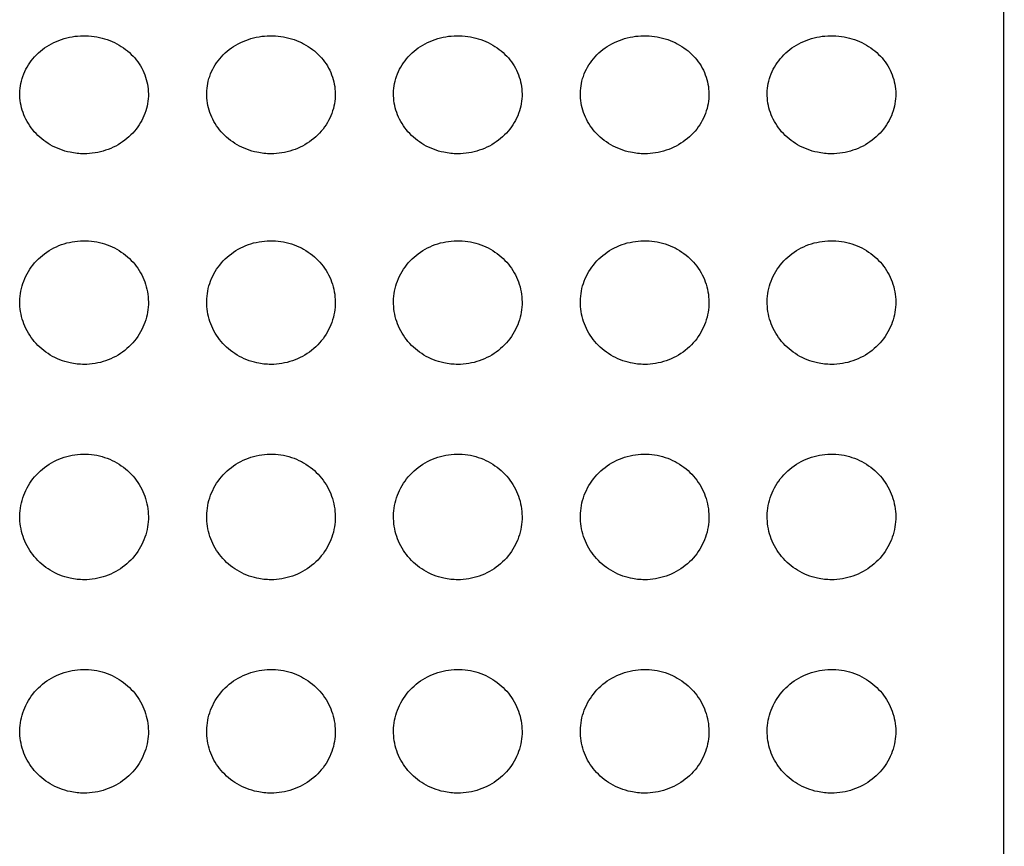
# Model space of a CAD drawing. Extents: x 49 to 347, y 65 to 224.
# Drawn here: x 309 to 326, y 143 to 158 of the extents above; entities that cross this region are included whole.
import ezdxf

# ---------------------------------------------------------------- set-up
doc = ezdxf.new("R2010")
doc.units = 0
doc.layers.add('_TRANSLATION', color=7, linetype='CONTINUOUS')
doc.layers.add('AR031-17', color=7, linetype='CONTINUOUS')

# ---------------------------------------------------------------- blocks, each defined once
blk = doc.blocks.new('SE')
at = {"layer": 'AR031-17', "color": 7, "linetype": 'CONTINUOUS'}
for p, q in [((326.414, 128.142), (326.414, 170.142)), ((326.42, 150.316), (326.414, 150.316)), ((326.414, 147.973), (326.42, 147.973))]:
    blk.add_line(p, q, dxfattribs=at)
for points in [[(310.414, 155.459), (310.54, 155.459), (310.669, 155.48), (310.788, 155.52), (310.908, 155.559), (311.022, 155.619), (311.121, 155.695), (311.22, 155.77), (311.306, 155.862), (311.372, 155.964), (311.436, 156.063), (311.484, 156.175), (311.509, 156.288), (311.534, 156.4), (311.538, 156.517), (311.522, 156.629), (311.506, 156.74), (311.47, 156.849), (311.416, 156.949), (311.362, 157.049), (311.288, 157.141), (311.202, 157.218), (311.115, 157.298), (311.011, 157.364), (310.901, 157.412), (310.788, 157.461), (310.664, 157.493), (310.54, 157.506), (310.413, 157.519), (310.283, 157.512), (310.159, 157.486), (310.034, 157.46), (309.912, 157.413), (309.804, 157.35), (309.698, 157.287), (309.601, 157.206), (309.523, 157.113), (309.447, 157.022), (309.387, 156.917), (309.348, 156.806), (309.311, 156.699), (309.293, 156.583), (309.296, 156.469), (309.299, 156.356), (309.323, 156.242), (309.366, 156.137), (309.408, 156.031), (309.471, 155.93), (309.547, 155.843), (309.625, 155.754), (309.72, 155.677), (309.824, 155.616), (309.93, 155.555), (310.048, 155.51), (310.17, 155.484), (310.25, 155.468), (310.332, 155.459), (310.414, 155.459)], [(313.664, 155.459), (313.79, 155.459), (313.919, 155.48), (314.038, 155.52), (314.158, 155.559), (314.272, 155.619), (314.371, 155.695), (314.47, 155.77), (314.556, 155.862), (314.622, 155.964), (314.686, 156.063), (314.734, 156.175), (314.759, 156.288), (314.784, 156.4), (314.788, 156.517), (314.772, 156.629), (314.756, 156.74), (314.72, 156.849), (314.666, 156.949), (314.612, 157.049), (314.538, 157.141), (314.452, 157.218), (314.365, 157.298), (314.261, 157.364), (314.151, 157.412), (314.038, 157.461), (313.914, 157.493), (313.79, 157.506), (313.663, 157.519), (313.533, 157.512), (313.409, 157.486), (313.284, 157.46), (313.162, 157.413), (313.054, 157.35), (312.948, 157.287), (312.851, 157.206), (312.773, 157.113), (312.697, 157.022), (312.637, 156.917), (312.598, 156.806), (312.561, 156.699), (312.543, 156.583), (312.546, 156.469), (312.549, 156.356), (312.573, 156.242), (312.616, 156.137), (312.658, 156.031), (312.721, 155.93), (312.797, 155.843), (312.875, 155.754), (312.97, 155.677), (313.074, 155.616), (313.18, 155.555), (313.298, 155.51), (313.42, 155.484), (313.5, 155.468), (313.582, 155.459), (313.664, 155.459)], [(316.914, 155.459), (317.04, 155.459), (317.169, 155.48), (317.288, 155.52), (317.408, 155.559), (317.522, 155.619), (317.621, 155.695), (317.72, 155.77), (317.806, 155.862), (317.872, 155.964), (317.936, 156.063), (317.984, 156.175), (318.009, 156.288), (318.034, 156.4), (318.038, 156.517), (318.022, 156.629), (318.006, 156.74), (317.97, 156.849), (317.916, 156.949), (317.862, 157.049), (317.788, 157.141), (317.702, 157.218), (317.615, 157.298), (317.511, 157.364), (317.401, 157.412), (317.288, 157.461), (317.164, 157.493), (317.04, 157.506), (316.913, 157.519), (316.783, 157.512), (316.659, 157.486), (316.534, 157.46), (316.412, 157.413), (316.304, 157.35), (316.198, 157.287), (316.101, 157.206), (316.023, 157.113), (315.947, 157.022), (315.887, 156.917), (315.848, 156.806), (315.811, 156.699), (315.793, 156.583), (315.796, 156.469), (315.799, 156.356), (315.823, 156.242), (315.866, 156.137), (315.908, 156.031), (315.971, 155.93), (316.047, 155.843), (316.125, 155.754), (316.22, 155.677), (316.324, 155.616), (316.43, 155.555), (316.548, 155.51), (316.67, 155.484), (316.75, 155.468), (316.832, 155.459), (316.914, 155.459)], [(320.164, 155.459), (320.29, 155.459), (320.419, 155.48), (320.538, 155.52), (320.658, 155.559), (320.772, 155.619), (320.871, 155.695), (320.97, 155.77), (321.056, 155.862), (321.122, 155.964), (321.186, 156.063), (321.234, 156.175), (321.259, 156.288), (321.284, 156.4), (321.288, 156.517), (321.272, 156.629), (321.256, 156.74), (321.22, 156.849), (321.166, 156.949), (321.112, 157.049), (321.038, 157.141), (320.952, 157.218), (320.865, 157.298), (320.761, 157.364), (320.651, 157.412), (320.538, 157.461), (320.414, 157.493), (320.29, 157.506), (320.163, 157.519), (320.033, 157.512), (319.909, 157.486), (319.784, 157.46), (319.662, 157.413), (319.554, 157.35), (319.448, 157.287), (319.351, 157.206), (319.273, 157.113), (319.197, 157.022), (319.137, 156.917), (319.098, 156.806), (319.061, 156.699), (319.043, 156.583), (319.046, 156.469), (319.049, 156.356), (319.073, 156.242), (319.116, 156.137), (319.158, 156.031), (319.221, 155.93), (319.297, 155.843), (319.375, 155.754), (319.47, 155.677), (319.574, 155.616), (319.68, 155.555), (319.798, 155.51), (319.92, 155.484), (320, 155.468), (320.082, 155.459), (320.164, 155.459)], [(323.414, 155.459), (323.54, 155.459), (323.669, 155.48), (323.788, 155.52), (323.908, 155.559), (324.022, 155.619), (324.121, 155.695), (324.22, 155.77), (324.306, 155.862), (324.372, 155.964), (324.436, 156.063), (324.484, 156.175), (324.509, 156.288), (324.534, 156.4), (324.538, 156.517), (324.522, 156.629), (324.506, 156.74), (324.47, 156.849), (324.416, 156.949), (324.362, 157.049), (324.288, 157.141), (324.202, 157.218), (324.115, 157.298), (324.011, 157.364), (323.901, 157.412), (323.788, 157.461), (323.664, 157.493), (323.54, 157.506), (323.413, 157.519), (323.283, 157.512), (323.159, 157.486), (323.034, 157.46), (322.912, 157.413), (322.804, 157.35), (322.698, 157.287), (322.601, 157.206), (322.523, 157.113), (322.447, 157.022), (322.387, 156.917), (322.348, 156.806), (322.311, 156.699), (322.293, 156.583), (322.296, 156.469), (322.299, 156.356), (322.323, 156.242), (322.366, 156.137), (322.408, 156.031), (322.471, 155.93), (322.547, 155.843), (322.625, 155.754), (322.72, 155.677), (322.824, 155.616), (322.93, 155.555), (323.048, 155.51), (323.17, 155.484), (323.25, 155.468), (323.332, 155.459), (323.414, 155.459)], [(310.414, 151.795), (310.54, 151.795), (310.669, 151.816), (310.788, 151.857), (310.908, 151.899), (311.022, 151.961), (311.121, 152.039), (311.22, 152.117), (311.306, 152.213), (311.372, 152.32), (311.436, 152.423), (311.484, 152.54), (311.509, 152.659), (311.534, 152.775), (311.538, 152.897), (311.522, 153.015), (311.506, 153.132), (311.47, 153.247), (311.416, 153.351), (311.362, 153.457), (311.288, 153.554), (311.202, 153.636), (311.115, 153.719), (311.011, 153.789), (310.901, 153.84), (310.788, 153.892), (310.664, 153.926), (310.54, 153.94), (310.413, 153.953), (310.283, 153.946), (310.159, 153.918), (310.034, 153.891), (309.912, 153.841), (309.804, 153.774), (309.698, 153.708), (309.601, 153.622), (309.523, 153.524), (309.447, 153.428), (309.387, 153.318), (309.348, 153.202), (309.311, 153.088), (309.293, 152.967), (309.296, 152.847), (309.299, 152.729), (309.323, 152.61), (309.366, 152.5), (309.408, 152.389), (309.471, 152.284), (309.547, 152.193), (309.625, 152.101), (309.72, 152.02), (309.824, 151.958), (309.93, 151.894), (310.048, 151.847), (310.17, 151.821), (310.25, 151.803), (310.332, 151.795), (310.414, 151.795)], [(313.664, 151.795), (313.79, 151.795), (313.919, 151.816), (314.038, 151.857), (314.158, 151.899), (314.272, 151.961), (314.371, 152.039), (314.47, 152.117), (314.556, 152.213), (314.622, 152.32), (314.686, 152.423), (314.734, 152.54), (314.759, 152.659), (314.784, 152.775), (314.788, 152.897), (314.772, 153.015), (314.756, 153.132), (314.72, 153.247), (314.666, 153.351), (314.612, 153.457), (314.538, 153.554), (314.452, 153.636), (314.365, 153.719), (314.261, 153.789), (314.151, 153.84), (314.038, 153.892), (313.914, 153.926), (313.79, 153.94), (313.663, 153.953), (313.533, 153.946), (313.409, 153.918), (313.284, 153.891), (313.162, 153.841), (313.054, 153.774), (312.948, 153.708), (312.851, 153.622), (312.773, 153.524), (312.697, 153.428), (312.637, 153.318), (312.598, 153.202), (312.561, 153.088), (312.543, 152.967), (312.546, 152.847), (312.549, 152.729), (312.573, 152.61), (312.616, 152.5), (312.658, 152.389), (312.721, 152.284), (312.797, 152.193), (312.875, 152.101), (312.97, 152.02), (313.074, 151.958), (313.18, 151.894), (313.298, 151.847), (313.42, 151.821), (313.5, 151.803), (313.582, 151.795), (313.664, 151.795)], [(316.914, 151.795), (317.04, 151.795), (317.169, 151.816), (317.288, 151.857), (317.408, 151.899), (317.522, 151.961), (317.621, 152.039), (317.72, 152.117), (317.806, 152.213), (317.872, 152.32), (317.936, 152.423), (317.984, 152.54), (318.009, 152.659), (318.034, 152.775), (318.038, 152.897), (318.022, 153.015), (318.006, 153.132), (317.97, 153.247), (317.916, 153.351), (317.862, 153.457), (317.788, 153.554), (317.702, 153.636), (317.615, 153.719), (317.511, 153.789), (317.401, 153.84), (317.288, 153.892), (317.164, 153.926), (317.04, 153.94), (316.913, 153.953), (316.783, 153.946), (316.659, 153.918), (316.534, 153.891), (316.412, 153.841), (316.304, 153.774), (316.198, 153.708), (316.101, 153.622), (316.023, 153.524), (315.947, 153.428), (315.887, 153.318), (315.848, 153.202), (315.811, 153.088), (315.793, 152.967), (315.796, 152.847), (315.799, 152.729), (315.823, 152.61), (315.866, 152.5), (315.908, 152.389), (315.971, 152.284), (316.047, 152.193), (316.125, 152.101), (316.22, 152.02), (316.324, 151.958), (316.43, 151.894), (316.548, 151.847), (316.67, 151.821), (316.75, 151.803), (316.832, 151.795), (316.914, 151.795)], [(320.164, 151.795), (320.29, 151.795), (320.419, 151.816), (320.538, 151.857), (320.658, 151.899), (320.772, 151.961), (320.871, 152.039), (320.97, 152.117), (321.056, 152.213), (321.122, 152.32), (321.186, 152.423), (321.234, 152.54), (321.259, 152.659), (321.284, 152.775), (321.288, 152.897), (321.272, 153.015), (321.256, 153.132), (321.22, 153.247), (321.166, 153.351), (321.112, 153.457), (321.038, 153.554), (320.952, 153.636), (320.865, 153.719), (320.761, 153.789), (320.651, 153.84), (320.538, 153.892), (320.414, 153.926), (320.29, 153.94), (320.163, 153.953), (320.033, 153.946), (319.909, 153.918), (319.784, 153.891), (319.662, 153.841), (319.554, 153.774), (319.448, 153.708), (319.351, 153.622), (319.273, 153.524), (319.197, 153.428), (319.137, 153.318), (319.098, 153.202), (319.061, 153.088), (319.043, 152.967), (319.046, 152.847), (319.049, 152.729), (319.073, 152.61), (319.116, 152.5), (319.158, 152.389), (319.221, 152.284), (319.297, 152.193), (319.375, 152.101), (319.47, 152.02), (319.574, 151.958), (319.68, 151.894), (319.798, 151.847), (319.92, 151.821), (320, 151.803), (320.082, 151.795), (320.164, 151.795)], [(323.414, 151.795), (323.54, 151.795), (323.669, 151.816), (323.788, 151.857), (323.908, 151.899), (324.022, 151.961), (324.121, 152.039), (324.22, 152.117), (324.306, 152.213), (324.372, 152.32), (324.436, 152.423), (324.484, 152.54), (324.509, 152.659), (324.534, 152.775), (324.538, 152.897), (324.522, 153.015), (324.506, 153.132), (324.47, 153.247), (324.416, 153.351), (324.362, 153.457), (324.288, 153.554), (324.202, 153.636), (324.115, 153.719), (324.011, 153.789), (323.901, 153.84), (323.788, 153.892), (323.664, 153.926), (323.54, 153.94), (323.413, 153.953), (323.283, 153.946), (323.159, 153.918), (323.034, 153.891), (322.912, 153.841), (322.804, 153.774), (322.698, 153.708), (322.601, 153.622), (322.523, 153.524), (322.447, 153.428), (322.387, 153.318), (322.348, 153.202), (322.311, 153.088), (322.293, 152.967), (322.296, 152.847), (322.299, 152.729), (322.323, 152.61), (322.366, 152.5), (322.408, 152.389), (322.471, 152.284), (322.547, 152.193), (322.625, 152.101), (322.72, 152.02), (322.824, 151.958), (322.93, 151.894), (323.048, 151.847), (323.17, 151.821), (323.25, 151.803), (323.332, 151.795), (323.414, 151.795)], [(310.414, 148.049), (310.54, 148.049), (310.669, 148.071), (310.788, 148.113), (310.908, 148.154), (311.022, 148.217), (311.121, 148.296), (311.22, 148.375), (311.306, 148.472), (311.372, 148.579), (311.436, 148.684), (311.484, 148.802), (311.509, 148.922), (311.534, 149.04), (311.538, 149.164), (311.522, 149.284), (311.506, 149.402), (311.47, 149.52), (311.416, 149.626), (311.362, 149.733), (311.288, 149.833), (311.202, 149.917), (311.115, 150.002), (311.011, 150.073), (310.901, 150.125), (310.788, 150.179), (310.664, 150.214), (310.54, 150.228), (310.413, 150.242), (310.283, 150.234), (310.159, 150.206), (310.034, 150.177), (309.912, 150.127), (309.804, 150.058), (309.698, 149.99), (309.601, 149.903), (309.523, 149.803), (309.447, 149.705), (309.387, 149.592), (309.348, 149.474), (309.311, 149.358), (309.293, 149.235), (309.296, 149.113), (309.299, 148.994), (309.323, 148.873), (309.366, 148.761), (309.408, 148.649), (309.471, 148.543), (309.547, 148.451), (309.625, 148.358), (309.72, 148.277), (309.824, 148.214), (309.93, 148.149), (310.048, 148.102), (310.17, 148.076), (310.25, 148.058), (310.332, 148.049), (310.414, 148.049)], [(313.664, 148.049), (313.79, 148.049), (313.919, 148.071), (314.038, 148.113), (314.158, 148.154), (314.272, 148.217), (314.371, 148.296), (314.47, 148.375), (314.556, 148.472), (314.622, 148.579), (314.686, 148.684), (314.734, 148.802), (314.759, 148.922), (314.784, 149.04), (314.788, 149.164), (314.772, 149.284), (314.756, 149.402), (314.72, 149.52), (314.666, 149.626), (314.612, 149.733), (314.538, 149.833), (314.452, 149.917), (314.365, 150.002), (314.261, 150.073), (314.151, 150.125), (314.038, 150.179), (313.914, 150.214), (313.79, 150.228), (313.663, 150.242), (313.533, 150.234), (313.409, 150.206), (313.284, 150.177), (313.162, 150.127), (313.054, 150.058), (312.948, 149.99), (312.851, 149.903), (312.773, 149.803), (312.697, 149.705), (312.637, 149.592), (312.598, 149.474), (312.561, 149.358), (312.543, 149.235), (312.546, 149.113), (312.549, 148.994), (312.573, 148.873), (312.616, 148.761), (312.658, 148.649), (312.721, 148.543), (312.797, 148.451), (312.875, 148.358), (312.97, 148.277), (313.074, 148.214), (313.18, 148.149), (313.298, 148.102), (313.42, 148.076), (313.5, 148.058), (313.582, 148.049), (313.664, 148.049)], [(316.914, 148.049), (317.04, 148.049), (317.169, 148.071), (317.288, 148.113), (317.408, 148.154), (317.522, 148.217), (317.621, 148.296), (317.72, 148.375), (317.806, 148.472), (317.872, 148.579), (317.936, 148.684), (317.984, 148.802), (318.009, 148.922), (318.034, 149.04), (318.038, 149.164), (318.022, 149.284), (318.006, 149.402), (317.97, 149.52), (317.916, 149.626), (317.862, 149.733), (317.788, 149.833), (317.702, 149.917), (317.615, 150.002), (317.511, 150.073), (317.401, 150.125), (317.288, 150.179), (317.164, 150.214), (317.04, 150.228), (316.913, 150.242), (316.783, 150.234), (316.659, 150.206), (316.534, 150.177), (316.412, 150.127), (316.304, 150.058), (316.198, 149.99), (316.101, 149.903), (316.023, 149.803), (315.947, 149.705), (315.887, 149.592), (315.848, 149.474), (315.811, 149.358), (315.793, 149.235), (315.796, 149.113), (315.799, 148.994), (315.823, 148.873), (315.866, 148.761), (315.908, 148.649), (315.971, 148.543), (316.047, 148.451), (316.125, 148.358), (316.22, 148.277), (316.324, 148.214), (316.43, 148.149), (316.548, 148.102), (316.67, 148.076), (316.75, 148.058), (316.832, 148.049), (316.914, 148.049)], [(320.164, 148.049), (320.29, 148.049), (320.419, 148.071), (320.538, 148.113), (320.658, 148.154), (320.772, 148.217), (320.871, 148.296), (320.97, 148.375), (321.056, 148.472), (321.122, 148.579), (321.186, 148.684), (321.234, 148.802), (321.259, 148.922), (321.284, 149.04), (321.288, 149.164), (321.272, 149.284), (321.256, 149.402), (321.22, 149.52), (321.166, 149.626), (321.112, 149.733), (321.038, 149.833), (320.952, 149.917), (320.865, 150.002), (320.761, 150.073), (320.651, 150.125), (320.538, 150.179), (320.414, 150.214), (320.29, 150.228), (320.163, 150.242), (320.033, 150.234), (319.909, 150.206), (319.784, 150.177), (319.662, 150.127), (319.554, 150.058), (319.448, 149.99), (319.351, 149.903), (319.273, 149.803), (319.197, 149.705), (319.137, 149.592), (319.098, 149.474), (319.061, 149.358), (319.043, 149.235), (319.046, 149.113), (319.049, 148.994), (319.073, 148.873), (319.116, 148.761), (319.158, 148.649), (319.221, 148.543), (319.297, 148.451), (319.375, 148.358), (319.47, 148.277), (319.574, 148.214), (319.68, 148.149), (319.798, 148.102), (319.92, 148.076), (320, 148.058), (320.082, 148.049), (320.164, 148.049)], [(323.414, 148.049), (323.54, 148.049), (323.669, 148.071), (323.788, 148.113), (323.908, 148.154), (324.022, 148.217), (324.121, 148.296), (324.22, 148.375), (324.306, 148.472), (324.372, 148.579), (324.436, 148.684), (324.484, 148.802), (324.509, 148.922), (324.534, 149.04), (324.538, 149.164), (324.522, 149.284), (324.506, 149.402), (324.47, 149.52), (324.416, 149.626), (324.362, 149.733), (324.288, 149.833), (324.202, 149.917), (324.115, 150.002), (324.011, 150.073), (323.901, 150.125), (323.788, 150.179), (323.664, 150.214), (323.54, 150.228), (323.413, 150.242), (323.283, 150.234), (323.159, 150.206), (323.034, 150.177), (322.912, 150.127), (322.804, 150.058), (322.698, 149.99), (322.601, 149.903), (322.523, 149.803), (322.447, 149.705), (322.387, 149.592), (322.348, 149.474), (322.311, 149.358), (322.293, 149.235), (322.296, 149.113), (322.299, 148.994), (322.323, 148.873), (322.366, 148.761), (322.408, 148.649), (322.471, 148.543), (322.547, 148.451), (322.625, 148.358), (322.72, 148.277), (322.824, 148.214), (322.93, 148.149), (323.048, 148.102), (323.17, 148.076), (323.25, 148.058), (323.332, 148.049), (323.414, 148.049)], [(310.414, 144.337), (310.54, 144.337), (310.669, 144.358), (310.788, 144.399), (310.908, 144.44), (311.022, 144.501), (311.121, 144.578), (311.22, 144.655), (311.306, 144.75), (311.372, 144.855), (311.436, 144.958), (311.484, 145.074), (311.509, 145.192), (311.534, 145.308), (311.538, 145.43), (311.522, 145.548), (311.506, 145.665), (311.47, 145.781), (311.416, 145.886), (311.362, 145.992), (311.288, 146.091), (311.202, 146.174), (311.115, 146.258), (311.011, 146.329), (310.901, 146.381), (310.788, 146.434), (310.664, 146.469), (310.54, 146.482), (310.413, 146.496), (310.283, 146.489), (310.159, 146.461), (310.034, 146.432), (309.912, 146.382), (309.804, 146.314), (309.698, 146.247), (309.601, 146.16), (309.523, 146.061), (309.447, 145.964), (309.387, 145.852), (309.348, 145.736), (309.311, 145.622), (309.293, 145.5), (309.296, 145.38), (309.299, 145.263), (309.323, 145.144), (309.366, 145.034), (309.408, 144.924), (309.471, 144.82), (309.547, 144.73), (309.625, 144.639), (309.72, 144.56), (309.824, 144.498), (309.93, 144.435), (310.048, 144.389), (310.17, 144.363), (310.25, 144.346), (310.332, 144.337), (310.414, 144.337)], [(313.664, 144.337), (313.79, 144.337), (313.919, 144.358), (314.038, 144.399), (314.158, 144.44), (314.272, 144.501), (314.371, 144.578), (314.47, 144.655), (314.556, 144.75), (314.622, 144.855), (314.686, 144.958), (314.734, 145.074), (314.759, 145.192), (314.784, 145.308), (314.788, 145.43), (314.772, 145.548), (314.756, 145.665), (314.72, 145.781), (314.666, 145.886), (314.612, 145.992), (314.538, 146.091), (314.452, 146.174), (314.365, 146.258), (314.261, 146.329), (314.151, 146.381), (314.038, 146.434), (313.914, 146.469), (313.79, 146.482), (313.663, 146.496), (313.533, 146.489), (313.409, 146.461), (313.284, 146.432), (313.162, 146.382), (313.054, 146.314), (312.948, 146.247), (312.851, 146.16), (312.773, 146.061), (312.697, 145.964), (312.637, 145.852), (312.598, 145.736), (312.561, 145.622), (312.543, 145.5), (312.546, 145.38), (312.549, 145.263), (312.573, 145.144), (312.616, 145.034), (312.658, 144.924), (312.721, 144.82), (312.797, 144.73), (312.875, 144.639), (312.97, 144.56), (313.074, 144.498), (313.18, 144.435), (313.298, 144.389), (313.42, 144.363), (313.5, 144.346), (313.582, 144.337), (313.664, 144.337)], [(316.914, 144.337), (317.04, 144.337), (317.169, 144.358), (317.288, 144.399), (317.408, 144.44), (317.522, 144.501), (317.621, 144.578), (317.72, 144.655), (317.806, 144.75), (317.872, 144.855), (317.936, 144.958), (317.984, 145.074), (318.009, 145.192), (318.034, 145.308), (318.038, 145.43), (318.022, 145.548), (318.006, 145.665), (317.97, 145.781), (317.916, 145.886), (317.862, 145.992), (317.788, 146.091), (317.702, 146.174), (317.615, 146.258), (317.511, 146.329), (317.401, 146.381), (317.288, 146.434), (317.164, 146.469), (317.04, 146.482), (316.913, 146.496), (316.783, 146.489), (316.659, 146.461), (316.534, 146.432), (316.412, 146.382), (316.304, 146.314), (316.198, 146.247), (316.101, 146.16), (316.023, 146.061), (315.947, 145.964), (315.887, 145.852), (315.848, 145.736), (315.811, 145.622), (315.793, 145.5), (315.796, 145.38), (315.799, 145.263), (315.823, 145.144), (315.866, 145.034), (315.908, 144.924), (315.971, 144.82), (316.047, 144.73), (316.125, 144.639), (316.22, 144.56), (316.324, 144.498), (316.43, 144.435), (316.548, 144.389), (316.67, 144.363), (316.75, 144.346), (316.832, 144.337), (316.914, 144.337)], [(320.164, 144.337), (320.29, 144.337), (320.419, 144.358), (320.538, 144.399), (320.658, 144.44), (320.772, 144.501), (320.871, 144.578), (320.97, 144.655), (321.056, 144.75), (321.122, 144.855), (321.186, 144.958), (321.234, 145.074), (321.259, 145.192), (321.284, 145.308), (321.288, 145.43), (321.272, 145.548), (321.256, 145.665), (321.22, 145.781), (321.166, 145.886), (321.112, 145.992), (321.038, 146.091), (320.952, 146.174), (320.865, 146.258), (320.761, 146.329), (320.651, 146.381), (320.538, 146.434), (320.414, 146.469), (320.29, 146.482), (320.163, 146.496), (320.033, 146.489), (319.909, 146.461), (319.784, 146.432), (319.662, 146.382), (319.554, 146.314), (319.448, 146.247), (319.351, 146.16), (319.273, 146.061), (319.197, 145.964), (319.137, 145.852), (319.098, 145.736), (319.061, 145.622), (319.043, 145.5), (319.046, 145.38), (319.049, 145.263), (319.073, 145.144), (319.116, 145.034), (319.158, 144.924), (319.221, 144.82), (319.297, 144.73), (319.375, 144.639), (319.47, 144.56), (319.574, 144.498), (319.68, 144.435), (319.798, 144.389), (319.92, 144.363), (320, 144.346), (320.082, 144.337), (320.164, 144.337)], [(323.414, 144.337), (323.54, 144.337), (323.669, 144.358), (323.788, 144.399), (323.908, 144.44), (324.022, 144.501), (324.121, 144.578), (324.22, 144.655), (324.306, 144.75), (324.372, 144.855), (324.436, 144.958), (324.484, 145.074), (324.509, 145.192), (324.534, 145.308), (324.538, 145.43), (324.522, 145.548), (324.506, 145.665), (324.47, 145.781), (324.416, 145.886), (324.362, 145.992), (324.288, 146.091), (324.202, 146.174), (324.115, 146.258), (324.011, 146.329), (323.901, 146.381), (323.788, 146.434), (323.664, 146.469), (323.54, 146.482), (323.413, 146.496), (323.283, 146.489), (323.159, 146.461), (323.034, 146.432), (322.912, 146.382), (322.804, 146.314), (322.698, 146.247), (322.601, 146.16), (322.523, 146.061), (322.447, 145.964), (322.387, 145.852), (322.348, 145.736), (322.311, 145.622), (322.293, 145.5), (322.296, 145.38), (322.299, 145.263), (322.323, 145.144), (322.366, 145.034), (322.408, 144.924), (322.471, 144.82), (322.547, 144.73), (322.625, 144.639), (322.72, 144.56), (322.824, 144.498), (322.93, 144.435), (323.048, 144.389), (323.17, 144.363), (323.25, 144.346), (323.332, 144.337), (323.414, 144.337)]]:
    blk.add_open_spline(points, degree=3, knots=[0, 0, 0, 0, 0.054987, 0.054987, 0.054987, 0.110009, 0.110009, 0.110009, 0.164728, 0.164728, 0.164728, 0.218237, 0.218237, 0.218237, 0.270616, 0.270616, 0.270616, 0.322462, 0.322462, 0.322462, 0.374586, 0.374586, 0.374586, 0.427654, 0.427654, 0.427654, 0.481925, 0.481925, 0.481925, 0.537157, 0.537157, 0.537157, 0.592692, 0.592692, 0.592692, 0.647719, 0.647719, 0.647719, 0.701628, 0.701628, 0.701628, 0.754315, 0.754315, 0.754315, 0.806241, 0.806241, 0.806241, 0.858191, 0.858191, 0.858191, 0.910908, 0.910908, 0.910908, 0.9648, 0.9648, 0.9648, 1, 1, 1, 1], dxfattribs=at)

msp = doc.modelspace()

# ---------------------------------------------------------------- block references
at = {"layer": '_TRANSLATION'}
msp.add_blockref('SE', (0, 0), dxfattribs=at)

doc.saveas('drawing.dxf')
